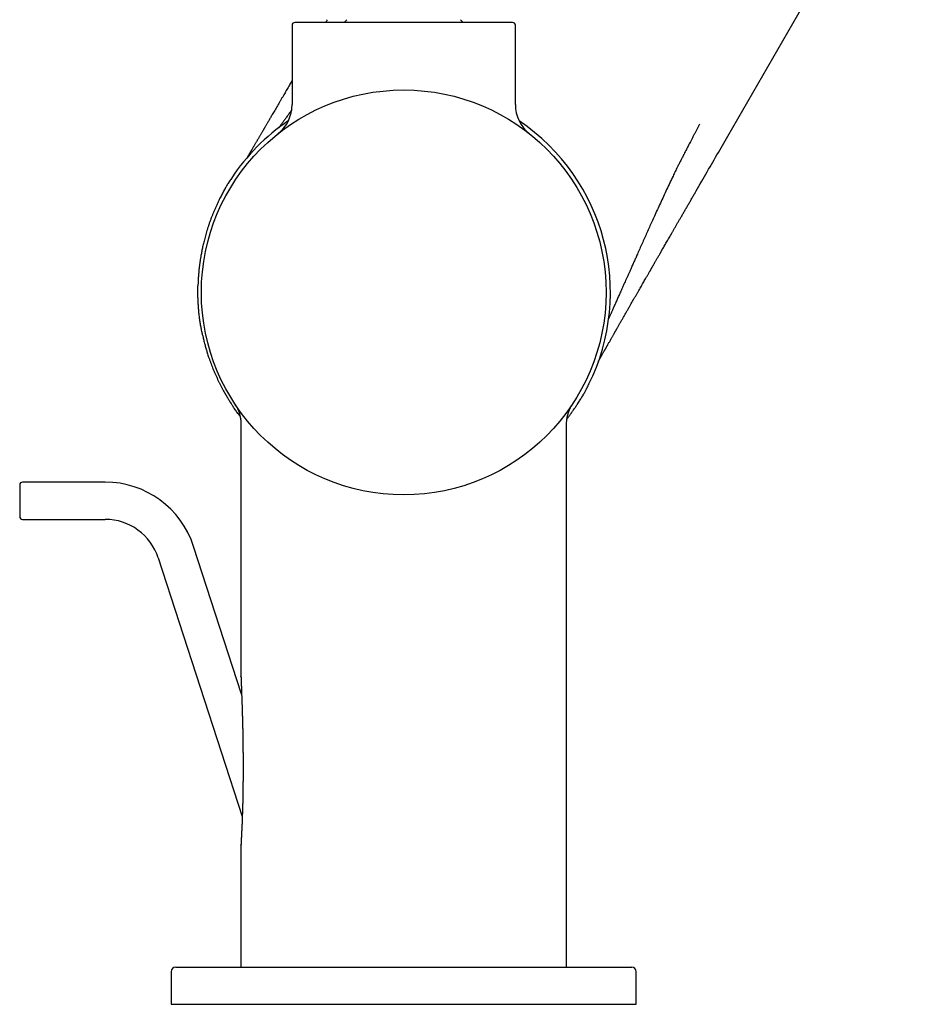
# Model space of a CAD drawing. Units: millimetres. Extents: x 8 to 705, y 12 to 649.
# Drawn here: x 502 to 599, y 397 to 503 of the extents above; entities that cross this region are included whole.
import ezdxf

# ---------------------------------------------------------------- set-up
doc = ezdxf.new("R2010")
doc.units = ezdxf.units.MM

msp = doc.modelspace()

# ---------------------------------------------------------------- linework, layer by layer
at = {"color": 7, "linetype": 'Continuous', "lineweight": 30}
for p, q in [((578.17, 490.31), (598.96, 526.33)), ((537.23, 502.81), (536.93, 502.51)), ((549.73, 502.51), (549.43, 502.81)), ((531.33, 502.21), (531.33, 493.69)), ((555.33, 493.69), (555.33, 502.21)), ((524.78, 485.71), (524.81, 485.76)), ((523.58, 483.65), (523.58, 483.64)), ((574.61, 484.16), (574.61, 484.16)), ((574.61, 484.16), (574.61, 484.15)), ((563.2, 463.6), (563.18, 463.56)), ((563.05, 463.3), (563, 463.21)), ((561.98, 461.48), (561.98, 461.47)), ((525.83, 459.34), (525.83, 432.23)), ((560.83, 401.01), (560.83, 459.34)), ((511.24, 453.12), (502.35, 453.12)), ((502.35, 449.12), (511.24, 449.12)), ((525.91, 430.33), (520.75, 446.21)), ((516.95, 444.97), (525.98, 417.18)), ((525.83, 414.11), (525.83, 414.13)), ((525.83, 414.11), (525.83, 401.01)), ((518.33, 400.51), (518.33, 397.01)), ((568.33, 397.01), (568.33, 400.51)), ((518.33, 397.01), (568.33, 397.01))]:
    msp.add_line(p, q, dxfattribs=at)
at = {"color": 7, "linetype": 'Continuous', "lineweight": 30, "flags": 128}
msp.add_lwpolyline([(525.83, 432.21), (525.83, 432.22), (525.83, 432.23)], dxfattribs=at)
at = {"color": 7, "linetype": 'Continuous', "lineweight": 30}
msp.add_circle((543.33, 473.51), 21.75, dxfattribs=at)
for centre, radius, start, end in [((531.63, 502.21), 0.3, 90, 180), ((555.03, 502.21), 0.3, 0, 90), ((527.33, 493.69), 4, 308.4155, 360), ((559.33, 493.69), 4, 180, 231.5845), ((543.33, 473.51), 22.21, 123.9722, 146.5187), ((543.33, 473.51), 22.21, 333.4813, 56.0278), ((502.35, 452.82), 0.3, 90, 180), ((511.24, 443.12), 10, 18, 90), ((502.35, 449.42), 0.3, 180, 270), ((511.24, 443.12), 6, 18, 90), ((518.83, 400.51), 0.5, 90, 180), ((567.83, 400.51), 0.5, 0, 90)]:
    msp.add_arc(centre, radius, start, end, dxfattribs=at)
for points, knots in [([(535.11, 502.81), (535.09, 502.77), (535.03, 502.67), (534.98, 502.57), (534.94, 502.51)], [0, 0, 0, 0, 0.366816, 1, 1, 1, 1]), ([(555.03, 502.51), (555.03, 502.51), (555.03, 502.51), (555.01, 502.51), (554.99, 502.51), (554.96, 502.51), (554.93, 502.51), (554.9, 502.51), (554.87, 502.51), (554.83, 502.51), (554.78, 502.51), (554.71, 502.51), (554.63, 502.51), (554.54, 502.51), (554.44, 502.51), (554.33, 502.51), (554.23, 502.51), (554.13, 502.51), (554.04, 502.51), (553.95, 502.51), (553.86, 502.51), (553.76, 502.51), (553.64, 502.51), (553.49, 502.51), (553.31, 502.51), (553.13, 502.51), (552.93, 502.51), (552.73, 502.51), (552.52, 502.51), (552.31, 502.51), (552.08, 502.51), (551.85, 502.51), (551.61, 502.51), (551.36, 502.51), (551.1, 502.51), (550.84, 502.51), (550.58, 502.51), (550.3, 502.51), (550.02, 502.51), (549.74, 502.51), (549.45, 502.51), (549.16, 502.51), (548.86, 502.51), (548.56, 502.51), (548.26, 502.51), (547.95, 502.51), (547.68, 502.51), (547.45, 502.51), (547.26, 502.51), (547.07, 502.51), (546.87, 502.51), (546.68, 502.51), (546.48, 502.51), (546.28, 502.51), (546.07, 502.51), (545.85, 502.51), (545.63, 502.51), (545.42, 502.51), (545.15, 502.51), (544.84, 502.51), (544.46, 502.51), (544.09, 502.51), (543.71, 502.51), (543.35, 502.51), (543, 502.51), (542.66, 502.51), (542.33, 502.51), (542.03, 502.51), (541.78, 502.51), (541.57, 502.51), (541.37, 502.51), (541.15, 502.51), (540.9, 502.51), (540.61, 502.51), (540.29, 502.51), (539.97, 502.51), (539.65, 502.51), (539.34, 502.51), (539.06, 502.51), (538.82, 502.51), (538.62, 502.51), (538.42, 502.51), (538.22, 502.51), (538.02, 502.51), (537.79, 502.51), (537.52, 502.51), (537.22, 502.51), (536.93, 502.51), (536.64, 502.51), (536.36, 502.51), (536.09, 502.51), (535.82, 502.51), (535.56, 502.51), (535.31, 502.51), (535.06, 502.51), (534.82, 502.51), (534.58, 502.51), (534.36, 502.51), (534.14, 502.51), (533.93, 502.51), (533.73, 502.51), (533.54, 502.51), (533.36, 502.51), (533.18, 502.51), (533.02, 502.51), (532.87, 502.51), (532.72, 502.51), (532.58, 502.51), (532.47, 502.51), (532.38, 502.51), (532.31, 502.51), (532.24, 502.51), (532.18, 502.51), (532.12, 502.51), (532.06, 502.51), (532.01, 502.51), (531.96, 502.51), (531.91, 502.51), (531.86, 502.51), (531.82, 502.51), (531.77, 502.51), (531.73, 502.51), (531.68, 502.51), (531.65, 502.51), (531.64, 502.51), (531.63, 502.51), (531.63, 502.51)], [0, 0, 0, 0, 0.009149, 0.018282, 0.027404, 0.036525, 0.04226, 0.047999, 0.053745, 0.059574, 0.065673, 0.074734, 0.083782, 0.092824, 0.101867, 0.11092, 0.11999, 0.126011, 0.132022, 0.138025, 0.144023, 0.150017, 0.15601, 0.16543, 0.174861, 0.184311, 0.193719, 0.203105, 0.212479, 0.221846, 0.231217, 0.240599, 0.25, 0.259408, 0.268795, 0.278168, 0.287536, 0.296907, 0.306289, 0.31569, 0.324901, 0.334092, 0.34327, 0.352443, 0.361619, 0.370806, 0.38001, 0.385558, 0.391097, 0.39663, 0.402159, 0.407684, 0.413208, 0.418732, 0.424811, 0.430894, 0.436984, 0.443008, 0.448761, 0.459016, 0.469257, 0.479494, 0.489738, 0.5, 0.509151, 0.518285, 0.527408, 0.536528, 0.542263, 0.548002, 0.553746, 0.559574, 0.565673, 0.574734, 0.583782, 0.592824, 0.601867, 0.61092, 0.61999, 0.626011, 0.632022, 0.638025, 0.644023, 0.650017, 0.65601, 0.66543, 0.674861, 0.68431, 0.693719, 0.703105, 0.712479, 0.721846, 0.731217, 0.740599, 0.75, 0.759408, 0.768795, 0.778168, 0.787536, 0.796907, 0.806289, 0.81569, 0.824901, 0.834092, 0.84327, 0.852443, 0.861619, 0.870806, 0.88001, 0.885558, 0.891097, 0.89663, 0.902159, 0.907684, 0.913208, 0.918732, 0.924811, 0.930894, 0.936984, 0.943008, 0.94876, 0.959013, 0.969253, 0.97949, 0.989736, 1, 1, 1, 1]), ([(531.33, 496.27), (531.32, 496.25), (531.26, 496.16), (531.17, 495.99), (531.04, 495.76), (530.91, 495.54), (530.77, 495.31), (530.64, 495.07), (530.5, 494.84), (530.35, 494.59), (530.21, 494.33), (530.05, 494.07), (529.9, 493.81), (529.76, 493.56), (529.61, 493.31), (529.47, 493.07), (529.34, 492.84), (529.21, 492.63), (529.1, 492.44), (529, 492.27), (528.91, 492.11), (528.82, 491.95), (528.73, 491.81), (528.66, 491.67), (528.58, 491.54), (528.51, 491.42), (528.46, 491.33), (528.41, 491.25), (528.37, 491.19), (528.33, 491.12), (528.29, 491.04), (528.24, 490.96), (528.19, 490.88), (528.14, 490.78), (528.08, 490.69), (528.02, 490.58), (527.96, 490.48), (527.9, 490.38), (527.83, 490.27), (527.77, 490.16), (527.71, 490.05), (527.65, 489.95), (527.59, 489.85), (527.53, 489.74), (527.47, 489.64), (527.4, 489.54), (527.34, 489.43), (527.28, 489.32), (527.22, 489.23), (527.17, 489.14), (527.12, 489.05), (527.06, 488.96), (527.01, 488.87), (526.97, 488.79), (526.93, 488.73), (526.9, 488.68), (526.86, 488.61), (526.82, 488.55), (526.78, 488.47), (526.73, 488.39), (526.67, 488.29), (526.62, 488.21), (526.58, 488.15), (526.55, 488.1), (526.53, 488.05), (526.5, 488), (526.48, 487.97), (526.47, 487.96)], [0, 0, 0, 0, 0.006674, 0.032628, 0.056957, 0.082031, 0.107852, 0.13442, 0.161221, 0.187581, 0.218077, 0.247956, 0.277216, 0.305858, 0.333881, 0.361285, 0.388069, 0.414235, 0.434359, 0.454003, 0.472713, 0.490433, 0.507459, 0.523459, 0.538434, 0.552384, 0.56531, 0.572257, 0.5798, 0.588056, 0.597027, 0.606711, 0.617107, 0.627783, 0.64016, 0.65245, 0.664654, 0.677277, 0.690877, 0.705453, 0.71759, 0.730208, 0.74304, 0.756077, 0.769293, 0.782058, 0.796858, 0.810563, 0.823173, 0.834703, 0.845484, 0.858683, 0.870839, 0.881954, 0.888621, 0.896193, 0.904676, 0.913849, 0.923598, 0.93706, 0.950628, 0.964223, 0.97163, 0.979023, 0.986403, 0.993641, 1, 1, 1, 1]), ([(531.29, 493.11), (531.27, 493.08), (531.2, 492.98), (531.09, 492.84), (530.97, 492.67), (530.86, 492.51), (530.74, 492.35), (530.63, 492.2), (530.52, 492.05), (530.42, 491.91), (530.32, 491.77), (530.22, 491.64), (530.13, 491.52), (530.05, 491.4), (529.96, 491.29), (529.91, 491.21), (529.88, 491.18), (529.88, 491.17)], [0, 0, 0, 0, 0.040305, 0.112493, 0.184732, 0.257043, 0.329453, 0.401991, 0.474695, 0.547604, 0.620754, 0.69418, 0.767912, 0.841974, 0.91639, 0.991181, 1, 1, 1, 1]), ([(575.12, 491.58), (575.08, 491.49), (574.98, 491.3), (574.83, 491.02), (574.68, 490.73), (574.52, 490.43), (574.36, 490.13), (574.18, 489.76), (573.95, 489.34), (573.71, 488.86), (573.48, 488.42), (573.28, 488.02), (573.1, 487.67), (572.93, 487.33), (572.77, 487.02), (572.63, 486.74), (572.51, 486.49), (572.39, 486.25), (572.32, 486.09), (572.28, 486.01)], [0, 0, 0, 0, 0.049826, 0.101106, 0.153669, 0.207311, 0.261796, 0.316879, 0.404038, 0.491122, 0.577343, 0.64107, 0.703744, 0.765138, 0.824995, 0.870759, 0.915254, 0.958362, 1, 1, 1, 1]), ([(574.61, 484.15), (575.01, 484.84), (575.81, 486.22), (576.99, 488.27), (577.78, 489.64), (578.17, 490.31)], [0, 0, 0, 0, 0.335094, 0.670737, 1, 1, 1, 1]), ([(524.81, 485.76), (524.77, 485.69), (524.67, 485.55), (524.55, 485.36), (524.48, 485.24), (524.45, 485.19)], [0, 0, 0, 0, 0.371451, 0.742907, 1, 1, 1, 1]), ([(572.28, 486.01), (572.16, 485.76), (571.93, 485.28), (571.59, 484.55), (571.25, 483.83), (570.92, 483.11), (570.59, 482.4), (570.28, 481.73), (570, 481.1), (569.73, 480.51), (569.47, 479.92), (569.21, 479.33), (568.95, 478.75), (568.69, 478.18), (568.52, 477.79), (568.44, 477.6)], [0, 0, 0, 0, 0.087571, 0.174447, 0.260586, 0.345936, 0.430458, 0.514134, 0.585189, 0.655645, 0.725527, 0.794868, 0.863703, 0.932069, 1, 1, 1, 1]), ([(524.09, 484.59), (524.07, 484.55), (524.01, 484.45), (523.91, 484.27), (523.8, 484.06), (523.69, 483.85), (523.62, 483.71), (523.58, 483.65)], [0, 0, 0, 0, 0.10863, 0.331542, 0.554408, 0.777234, 1, 1, 1, 1]), ([(524.03, 484.49), (524.04, 484.5), (524.05, 484.51), (524.06, 484.54), (524.08, 484.57), (524.1, 484.61), (524.12, 484.63), (524.13, 484.65)], [0, 0, 0, 0, 0.125786, 0.322873, 0.520062, 0.717361, 1, 1, 1, 1]), ([(524.21, 484.8), (524.19, 484.76), (524.15, 484.69), (524.11, 484.62), (524.09, 484.59)], [0, 0, 0, 0, 0.481981, 1, 1, 1, 1]), ([(524.18, 484.75), (524.19, 484.76), (524.21, 484.8), (524.23, 484.83), (524.24, 484.85)], [0, 0, 0, 0, 0.472344, 1, 1, 1, 1]), ([(524.33, 484.99), (524.31, 484.97), (524.27, 484.9), (524.23, 484.83), (524.21, 484.8)], [0, 0, 0, 0, 0.4332186, 1, 1, 1, 1]), ([(524.3, 484.95), (524.31, 484.96), (524.33, 485), (524.35, 485.04), (524.37, 485.06)], [0, 0, 0, 0, 0.36686, 1, 1, 1, 1]), ([(524.45, 485.19), (524.43, 485.17), (524.39, 485.1), (524.35, 485.04), (524.33, 484.99)], [0, 0, 0, 0, 0.338937, 1, 1, 1, 1]), ([(524.43, 485.15), (524.43, 485.16), (524.45, 485.2), (524.48, 485.24), (524.49, 485.27)], [0, 0, 0, 0, 0.260144, 1, 1, 1, 1]), ([(523.58, 483.64), (523.53, 483.53), (523.42, 483.31), (523.26, 482.98), (523.12, 482.66), (522.98, 482.35), (522.85, 482.03), (522.73, 481.73), (522.61, 481.42), (522.49, 481.1), (522.38, 480.78), (522.28, 480.47), (522.18, 480.17), (522.09, 479.87), (522.01, 479.58), (521.94, 479.3), (521.87, 479.03), (521.8, 478.77), (521.74, 478.51), (521.69, 478.27), (521.64, 478.03), (521.6, 477.81), (521.56, 477.59), (521.52, 477.39), (521.49, 477.21), (521.46, 477.03), (521.44, 476.86), (521.41, 476.69), (521.39, 476.54), (521.37, 476.4), (521.36, 476.27), (521.35, 476.16), (521.33, 476.05), (521.32, 475.95), (521.31, 475.87), (521.31, 475.79), (521.3, 475.71), (521.29, 475.65), (521.29, 475.6), (521.29, 475.56), (521.28, 475.54), (521.28, 475.51), (521.28, 475.48), (521.28, 475.44), (521.27, 475.38), (521.27, 475.31), (521.26, 475.24), (521.25, 475.15), (521.25, 475.05), (521.24, 474.92), (521.23, 474.77), (521.22, 474.61), (521.22, 474.44), (521.21, 474.31), (521.21, 474.24), (521.21, 474.23)], [0, 0, 0, 0, 0.037943, 0.075093, 0.11145, 0.147011, 0.181775, 0.215741, 0.248908, 0.284467, 0.319058, 0.352679, 0.385331, 0.417015, 0.447731, 0.477479, 0.506259, 0.534073, 0.560919, 0.586345, 0.610839, 0.6344, 0.657028, 0.677142, 0.696456, 0.714971, 0.732688, 0.749573, 0.765415, 0.78017, 0.792742, 0.804402, 0.815149, 0.824983, 0.833905, 0.841915, 0.849802, 0.856545, 0.862143, 0.864905, 0.867266, 0.869488, 0.872443, 0.877005, 0.882703, 0.889537, 0.897454, 0.905891, 0.914691, 0.929101, 0.944391, 0.960562, 0.977615, 0.995548, 1, 1, 1, 1]), ([(564.28, 466.13), (564.28, 466.14), (564.29, 466.15), (564.3, 466.18), (564.32, 466.21), (564.34, 466.25), (564.37, 466.3), (564.39, 466.34), (564.42, 466.39), (564.45, 466.44), (564.47, 466.49), (564.5, 466.53), (564.52, 466.57), (564.55, 466.62), (564.58, 466.67), (564.61, 466.73), (564.64, 466.78), (564.68, 466.86), (564.74, 466.96), (564.81, 467.08), (564.86, 467.18), (564.91, 467.25), (564.94, 467.31), (564.97, 467.37), (565.01, 467.43), (565.04, 467.49), (565.08, 467.55), (565.11, 467.61), (565.14, 467.67), (565.18, 467.73), (565.22, 467.81), (565.26, 467.88), (565.32, 467.99), (565.39, 468.11), (565.47, 468.24), (565.54, 468.37), (565.6, 468.48), (565.66, 468.59), (565.72, 468.7), (565.79, 468.8), (565.85, 468.91), (565.91, 469.01), (565.96, 469.11), (566.01, 469.21), (566.06, 469.29), (566.11, 469.37), (566.15, 469.44), (566.19, 469.51), (566.23, 469.59), (566.29, 469.68), (566.35, 469.79), (566.42, 469.91), (566.5, 470.05), (566.57, 470.19), (566.66, 470.33), (566.74, 470.48), (566.83, 470.63), (566.92, 470.78), (567.01, 470.94), (567.1, 471.1), (567.21, 471.31), (567.36, 471.56), (567.54, 471.87), (567.71, 472.16), (567.86, 472.43), (568, 472.68), (568.15, 472.94), (568.3, 473.19), (568.44, 473.45), (568.59, 473.7), (568.73, 473.95), (568.87, 474.18), (569, 474.41), (569.12, 474.64), (569.25, 474.85), (569.35, 475.03), (569.44, 475.19), (569.52, 475.32), (569.59, 475.44), (569.66, 475.56), (569.72, 475.67), (569.77, 475.76), (569.82, 475.84), (569.86, 475.9), (569.89, 475.96), (569.92, 476.01), (569.94, 476.05), (569.96, 476.08), (569.97, 476.11), (570, 476.15), (570.02, 476.2), (570.06, 476.25), (570.09, 476.32), (570.14, 476.4), (570.19, 476.48), (570.24, 476.58), (570.3, 476.68), (570.37, 476.79), (570.43, 476.91), (570.51, 477.04), (570.59, 477.17), (570.67, 477.32), (570.76, 477.47), (570.85, 477.63), (570.95, 477.8), (571.05, 477.98), (571.16, 478.17), (571.27, 478.36), (571.39, 478.57), (571.52, 478.79), (571.65, 479.01), (571.78, 479.25), (571.92, 479.49), (572.06, 479.74), (572.21, 480), (572.37, 480.27), (572.53, 480.54), (572.69, 480.83), (572.86, 481.11), (573.03, 481.41), (573.21, 481.72), (573.39, 482.04), (573.58, 482.37), (573.78, 482.71), (573.98, 483.06), (574.19, 483.42), (574.4, 483.78), (574.54, 484.03), (574.61, 484.15)], [0, 0, 0, 0, 0.0011616, 0.0032175, 0.0056782, 0.0085294, 0.0116211, 0.0149179, 0.0183555, 0.0217646, 0.0248845, 0.027715, 0.0307373, 0.0338597, 0.0372492, 0.0409059, 0.044781, 0.0486559, 0.0563261, 0.0638983, 0.0715938, 0.0752984, 0.0790521, 0.082855, 0.0866314, 0.0901381, 0.0941757, 0.0977483, 0.1010857, 0.1048481, 0.1092899, 0.1142333, 0.1192471, 0.1278084, 0.135875, 0.1438447, 0.1500294, 0.1562879, 0.1625498, 0.1687583, 0.1749134, 0.1810116, 0.1867953, 0.1921053, 0.1969416, 0.2013042, 0.2052671, 0.2093603, 0.2136879, 0.2182499, 0.2249057, 0.2320051, 0.2395481, 0.2475351, 0.2553237, 0.2634929, 0.2719721, 0.2805623, 0.2892516, 0.2980399, 0.3069273, 0.3234779, 0.3403612, 0.3575769, 0.3709765, 0.3845704, 0.3983584, 0.4123405, 0.4263268, 0.4399212, 0.4531112, 0.4658693, 0.4782245, 0.4901768, 0.5017262, 0.5128725, 0.5199524, 0.5268595, 0.5335918, 0.5399196, 0.5456852, 0.5508886, 0.5548249, 0.5583644, 0.5615072, 0.564253, 0.5661321, 0.5677661, 0.5692699, 0.5710823, 0.5736981, 0.576812, 0.5804241, 0.5845343, 0.5891427, 0.5942494, 0.5996902, 0.6056017, 0.6119841, 0.6188374, 0.6261617, 0.6338138, 0.6419205, 0.6504818, 0.6594978, 0.6691667, 0.6793093, 0.6899257, 0.7010161, 0.7125804, 0.7246187, 0.7371312, 0.750089, 0.7635189, 0.777421, 0.7917953, 0.8066418, 0.8216829, 0.8371795, 0.8531316, 0.8695395, 0.8867519, 0.904439, 0.9226009, 0.9412378, 0.9603497, 0.9799371, 1, 1, 1, 1]), ([(568.44, 477.6), (568.38, 477.47), (568.26, 477.2), (568.08, 476.8), (567.9, 476.39), (567.74, 476.03), (567.58, 475.69), (567.45, 475.38), (567.31, 475.07), (567.18, 474.79), (567.06, 474.52), (566.95, 474.27), (566.84, 474.02), (566.73, 473.77), (566.62, 473.53), (566.51, 473.3), (566.41, 473.07), (566.31, 472.85), (566.22, 472.64), (566.13, 472.43), (566.04, 472.23), (565.95, 472.05), (565.87, 471.87), (565.8, 471.69), (565.72, 471.53), (565.65, 471.37), (565.58, 471.21), (565.52, 471.07), (565.46, 470.93), (565.41, 470.8), (565.37, 470.73), (565.36, 470.69)], [0, 0, 0, 0, 0.05046, 0.100713, 0.150769, 0.200636, 0.239689, 0.278636, 0.317482, 0.356234, 0.389049, 0.42181, 0.454526, 0.487206, 0.519858, 0.552493, 0.583256, 0.614022, 0.644799, 0.675597, 0.706426, 0.735661, 0.764948, 0.794303, 0.823742, 0.853283, 0.882939, 0.912724, 0.942648, 0.972721, 1, 1, 1, 1]), ([(521.73, 468.86), (521.7, 468.97), (521.64, 469.24), (521.56, 469.66), (521.48, 470.12), (521.41, 470.58), (521.35, 471.05), (521.3, 471.51), (521.27, 471.94), (521.24, 472.35), (521.23, 472.63), (521.22, 472.79), (521.22, 472.84), (521.22, 472.89), (521.21, 472.94), (521.21, 472.99), (521.21, 473.16), (521.2, 473.45), (521.2, 473.85), (521.21, 474.11), (521.21, 474.23)], [0, 0, 0, 0, 0.0663359, 0.1507876, 0.2360568, 0.3221462, 0.4090586, 0.4967966, 0.5746915, 0.6532296, 0.7228767, 0.7320343, 0.7412004, 0.7503752, 0.7595586, 0.7687505, 0.7779511, 0.855053, 0.9334154, 1, 1, 1, 1]), ([(521.73, 468.86), (521.74, 468.81), (521.76, 468.69), (521.81, 468.49), (521.86, 468.26), (521.92, 468.04), (521.98, 467.83), (522.03, 467.63), (522.09, 467.42), (522.15, 467.21), (522.22, 467), (522.29, 466.78), (522.37, 466.53), (522.47, 466.26), (522.57, 465.96), (522.68, 465.68), (522.8, 465.38), (522.92, 465.08), (523.06, 464.76), (523.19, 464.46), (523.33, 464.16), (523.46, 463.88), (523.58, 463.65), (523.67, 463.47), (523.74, 463.34), (523.8, 463.22), (523.86, 463.11), (523.92, 463), (523.97, 462.91), (524.02, 462.82), (524.06, 462.74), (524.1, 462.67), (524.14, 462.61), (524.16, 462.57), (524.18, 462.54), (524.19, 462.52), (524.2, 462.5), (524.21, 462.48), (524.23, 462.45), (524.25, 462.41), (524.28, 462.36), (524.31, 462.31), (524.35, 462.24), (524.4, 462.17), (524.45, 462.08), (524.51, 461.99), (524.56, 461.9), (524.62, 461.8), (524.7, 461.68), (524.76, 461.58), (524.81, 461.52)], [0, 0, 0, 0, 0.017953, 0.046809, 0.076977, 0.108455, 0.133836, 0.16001, 0.186976, 0.214735, 0.243287, 0.272627, 0.302058, 0.341871, 0.380929, 0.41923, 0.456775, 0.500486, 0.543125, 0.584693, 0.625188, 0.664612, 0.702964, 0.720992, 0.738774, 0.755939, 0.771914, 0.786691, 0.80027, 0.812651, 0.824116, 0.834319, 0.843259, 0.847936, 0.852145, 0.855389, 0.857515, 0.860506, 0.864754, 0.870258, 0.877017, 0.885033, 0.894304, 0.904832, 0.917718, 0.930958, 0.944352, 0.957902, 0.971607, 1, 1, 1, 1]), ([(563, 463.21), (563.03, 463.26), (563.1, 463.39), (563.16, 463.52), (563.2, 463.6)], [0, 0, 0, 0, 0.422047, 1, 1, 1, 1]), ([(562.43, 462.19), (562.45, 462.22), (562.49, 462.28), (562.52, 462.35), (562.54, 462.38)], [0, 0, 0, 0, 0.475032, 1, 1, 1, 1]), ([(562.58, 462.44), (562.57, 462.42), (562.55, 462.38), (562.52, 462.35), (562.51, 462.33)], [0, 0, 0, 0, 0.528085, 1, 1, 1, 1]), ([(562.54, 462.38), (562.57, 462.42), (562.6, 462.48), (562.64, 462.54), (562.65, 462.57)], [0, 0, 0, 0, 0.608239, 1, 1, 1, 1]), ([(562.91, 463.04), (562.91, 463.03), (562.88, 462.98), (562.83, 462.89), (562.78, 462.8), (562.75, 462.73), (562.73, 462.7), (562.71, 462.67), (562.69, 462.64), (562.67, 462.6), (562.65, 462.57), (562.64, 462.55), (562.63, 462.53)], [0, 0, 0, 0, 0.041196, 0.287544, 0.534067, 0.598682, 0.663322, 0.727989, 0.792687, 0.857418, 0.922184, 1, 1, 1, 1]), ([(562.91, 463.04), (562.93, 463.07), (562.96, 463.13), (562.99, 463.19), (563, 463.21)], [0, 0, 0, 0, 0.650337, 1, 1, 1, 1]), ([(525.74, 460.19), (525.66, 460.3), (525.49, 460.52), (525.24, 460.87), (525.01, 461.21), (524.87, 461.43), (524.81, 461.52)], [0, 0, 0, 0, 0.2368475, 0.5161624, 0.7970274, 1, 1, 1, 1]), ([(525.17, 461.54), (525.2, 461.5), (525.24, 461.43), (525.31, 461.32), (525.36, 461.22), (525.41, 461.13), (525.45, 461.05), (525.48, 460.98), (525.51, 460.92), (525.53, 460.87), (525.55, 460.83), (525.56, 460.8), (525.57, 460.78), (525.57, 460.76), (525.58, 460.75), (525.58, 460.74), (525.59, 460.71), (525.6, 460.69), (525.62, 460.63), (525.64, 460.56), (525.67, 460.48), (525.68, 460.44), (525.69, 460.4), (525.7, 460.35), (525.72, 460.29), (525.73, 460.22), (525.75, 460.15), (525.77, 460.06), (525.78, 459.96), (525.8, 459.86), (525.81, 459.74), (525.82, 459.61), (525.83, 459.48), (525.83, 459.39), (525.83, 459.34)], [0, 0, 0, 0, 0.058285, 0.1115665, 0.1598762, 0.2032525, 0.2417382, 0.2753776, 0.3042137, 0.3282874, 0.3476348, 0.3622867, 0.370644, 0.3760209, 0.3800395, 0.3870702, 0.397347, 0.4091034, 0.4207604, 0.4830529, 0.5025813, 0.5217651, 0.5406059, 0.5611351, 0.5861525, 0.6156196, 0.6494664, 0.687609, 0.7299488, 0.7763712, 0.8267452, 0.8809221, 0.9387354, 1, 1, 1, 1]), ([(525.18, 461.54), (525.18, 461.54), (525.18, 461.54), (525.18, 461.53), (525.18, 461.53)], [0, 0, 0, 0, 0.308344, 1, 1, 1, 1]), ([(560.83, 459.34), (560.83, 459.4), (560.83, 459.51), (560.85, 459.68), (560.86, 459.84), (560.89, 459.99), (560.91, 460.13), (560.94, 460.26), (560.97, 460.38), (561, 460.49), (561.03, 460.58), (561.06, 460.66), (561.08, 460.74), (561.11, 460.8), (561.13, 460.86), (561.16, 460.91), (561.17, 460.96), (561.19, 460.99), (561.2, 461.01), (561.21, 461.03), (561.22, 461.05), (561.23, 461.07), (561.24, 461.09), (561.24, 461.11), (561.25, 461.12), (561.26, 461.13), (561.26, 461.15), (561.27, 461.17), (561.29, 461.19), (561.31, 461.23), (561.33, 461.28), (561.36, 461.33), (561.4, 461.4), (561.44, 461.47), (561.48, 461.51), (561.49, 461.54)], [0, 0, 0, 0, 0.075473, 0.147842, 0.21686, 0.282304, 0.34397, 0.401678, 0.455267, 0.500652, 0.542364, 0.580323, 0.614458, 0.64471, 0.671031, 0.696117, 0.716026, 0.730721, 0.738316, 0.746127, 0.756695, 0.770029, 0.779456, 0.786975, 0.792515, 0.797217, 0.804185, 0.813424, 0.82494, 0.843847, 0.866832, 0.893917, 0.925125, 0.960478, 1, 1, 1, 1]), ([(560.88, 459.93), (560.95, 460.03), (561.1, 460.22), (561.32, 460.51), (561.54, 460.82), (561.76, 461.14), (561.91, 461.36), (561.98, 461.47)], [0, 0, 0, 0, 0.185831, 0.382206, 0.583366, 0.789301, 1, 1, 1, 1]), ([(561.49, 461.53), (561.49, 461.54), (561.49, 461.54), (561.49, 461.54), (561.49, 461.54)], [0, 0, 0, 0, 0.785816, 1, 1, 1, 1]), ([(561.98, 461.48), (562.03, 461.54), (562.11, 461.67), (562.24, 461.87), (562.34, 462.04), (562.41, 462.15), (562.43, 462.19)], [0, 0, 0, 0, 0.279654, 0.559402, 0.839189, 1, 1, 1, 1]), ([(562.46, 462.24), (562.45, 462.22), (562.44, 462.21), (562.43, 462.19), (562.43, 462.19)], [0, 0, 0, 0, 0.996871, 1, 1, 1, 1]), ([(502.05, 452.82), (502.05, 452.82), (502.05, 452.81), (502.05, 452.81), (502.05, 452.79), (502.05, 452.78), (502.05, 452.76), (502.05, 452.73), (502.05, 452.69), (502.05, 452.65), (502.05, 452.6), (502.05, 452.54), (502.05, 452.47), (502.05, 452.4), (502.05, 452.32), (502.05, 452.23), (502.05, 452.14), (502.05, 452.06), (502.05, 451.99), (502.05, 451.93), (502.05, 451.87), (502.05, 451.81), (502.05, 451.72), (502.05, 451.62), (502.05, 451.5), (502.05, 451.37), (502.05, 451.24), (502.05, 451.13), (502.05, 451.02), (502.05, 450.93), (502.05, 450.84), (502.05, 450.75), (502.05, 450.66), (502.05, 450.58), (502.05, 450.48), (502.05, 450.38), (502.05, 450.28), (502.05, 450.18), (502.05, 450.09), (502.05, 450), (502.05, 449.91), (502.05, 449.83), (502.05, 449.76), (502.05, 449.7), (502.05, 449.66), (502.05, 449.62), (502.05, 449.59), (502.05, 449.56), (502.05, 449.53), (502.05, 449.49), (502.05, 449.46), (502.05, 449.43), (502.05, 449.42), (502.05, 449.42), (502.05, 449.42)], [0, 0, 0, 0, 0.017255, 0.034389, 0.051452, 0.068493, 0.085563, 0.102713, 0.119993, 0.141803, 0.16342, 0.184947, 0.206485, 0.228136, 0.250002, 0.271812, 0.29343, 0.314956, 0.327873, 0.340816, 0.353806, 0.366867, 0.380019, 0.404121, 0.428033, 0.45189, 0.475833, 0.499999, 0.517242, 0.534368, 0.551427, 0.568468, 0.585543, 0.602701, 0.619993, 0.641803, 0.66342, 0.684947, 0.706485, 0.728136, 0.750002, 0.771812, 0.79343, 0.814956, 0.827873, 0.840816, 0.853806, 0.866867, 0.880019, 0.904138, 0.928057, 0.951915, 0.97585, 1, 1, 1, 1]), ([(525.83, 432.2), (525.83, 432.2), (525.83, 432.21), (525.83, 432.23), (525.83, 432.23), (525.83, 432.23)], [0, 0, 0, 0, 0.083064, 0.544274, 1, 1, 1, 1]), ([(525.83, 432.23), (525.83, 432.23), (525.83, 432.23), (525.83, 432.22), (525.83, 432.21)], [0, 0, 0, 0, 0.532229, 1, 1, 1, 1]), ([(525.83, 432.21), (525.83, 432.21), (525.83, 432.21), (525.83, 432.2), (525.83, 432.18), (525.84, 432.16), (525.84, 432.13), (525.84, 432.1), (525.84, 432.07), (525.84, 432.04), (525.84, 432.01), (525.84, 431.99), (525.84, 431.96), (525.84, 431.94), (525.85, 431.91), (525.85, 431.89), (525.85, 431.85), (525.85, 431.81), (525.85, 431.76), (525.85, 431.71), (525.86, 431.66), (525.86, 431.61), (525.86, 431.55), (525.86, 431.48), (525.87, 431.41), (525.87, 431.35), (525.87, 431.29), (525.87, 431.25), (525.88, 431.2), (525.88, 431.16), (525.88, 431.11), (525.88, 431.07), (525.88, 431.02), (525.89, 430.95), (525.89, 430.86), (525.89, 430.75), (525.9, 430.64), (525.9, 430.52), (525.91, 430.4), (525.91, 430.28), (525.91, 430.19), (525.92, 430.11), (525.92, 430.06), (525.92, 430.02), (525.92, 429.98), (525.92, 429.95), (525.92, 429.92), (525.92, 429.9), (525.92, 429.88), (525.93, 429.84), (525.93, 429.8), (525.93, 429.75), (525.93, 429.68), (525.93, 429.6), (525.94, 429.5), (525.94, 429.4), (525.94, 429.3), (525.95, 429.21), (525.95, 429.11), (525.95, 429.02), (525.96, 428.93), (525.96, 428.85), (525.96, 428.78), (525.96, 428.7), (525.96, 428.64), (525.97, 428.59), (525.97, 428.54), (525.97, 428.5), (525.97, 428.46), (525.97, 428.42), (525.97, 428.37), (525.97, 428.31), (525.98, 428.24), (525.98, 428.18), (525.98, 428.1), (525.98, 428.02), (525.99, 427.92), (525.99, 427.81), (525.99, 427.72), (525.99, 427.64), (525.99, 427.57), (526, 427.5), (526, 427.43), (526, 427.35), (526, 427.28), (526, 427.21), (526, 427.15), (526.01, 427.09), (526.01, 427.05), (526.01, 427.01), (526.01, 426.98), (526.01, 426.96), (526.01, 426.93), (526.01, 426.89), (526.01, 426.85), (526.01, 426.8), (526.01, 426.74), (526.02, 426.67), (526.02, 426.59), (526.02, 426.51), (526.02, 426.39), (526.02, 426.23), (526.03, 426.03), (526.03, 425.8), (526.04, 425.53), (526.04, 425.24), (526.05, 424.95), (526.05, 424.65), (526.05, 424.43), (526.05, 424.28), (526.05, 424.21), (526.05, 424.14), (526.05, 424.09), (526.06, 424.04), (526.06, 424), (526.06, 423.97), (526.06, 423.94), (526.06, 423.92), (526.06, 423.89), (526.06, 423.85), (526.06, 423.81), (526.06, 423.76), (526.06, 423.67), (526.06, 423.53), (526.06, 423.34), (526.06, 423.14), (526.06, 422.95), (526.06, 422.79), (526.06, 422.64), (526.06, 422.48), (526.06, 422.31), (526.06, 422.14), (526.06, 421.97), (526.06, 421.79), (526.06, 421.63), (526.06, 421.5), (526.06, 421.39), (526.06, 421.28), (526.06, 421.19), (526.06, 421.1), (526.06, 421.03), (526.06, 420.96), (526.05, 420.91), (526.05, 420.87), (526.05, 420.85), (526.05, 420.83), (526.05, 420.82), (526.05, 420.8), (526.05, 420.77), (526.05, 420.72), (526.05, 420.66), (526.05, 420.59), (526.05, 420.51), (526.05, 420.42), (526.05, 420.31), (526.05, 420.19), (526.05, 420.07), (526.04, 419.93), (526.04, 419.77), (526.04, 419.61), (526.04, 419.44), (526.03, 419.26), (526.03, 419.07), (526.02, 418.88), (526.02, 418.7), (526.02, 418.53), (526.01, 418.35), (526.01, 418.2), (526, 418.09), (526, 418.02), (526, 417.95), (526, 417.88), (526, 417.83), (525.99, 417.78), (525.99, 417.75), (525.99, 417.71), (525.99, 417.68), (525.99, 417.65), (525.99, 417.61), (525.99, 417.56), (525.99, 417.5), (525.98, 417.44), (525.98, 417.36), (525.98, 417.29), (525.97, 417.16), (525.97, 417), (525.96, 416.84), (525.96, 416.72), (525.96, 416.66), (525.95, 416.61), (525.95, 416.57), (525.95, 416.53), (525.95, 416.5), (525.95, 416.47), (525.95, 416.43), (525.95, 416.38), (525.94, 416.32), (525.94, 416.25), (525.94, 416.18), (525.93, 416.06), (525.92, 415.9), (525.92, 415.74), (525.91, 415.64), (525.91, 415.59), (525.91, 415.54), (525.91, 415.49), (525.9, 415.44), (525.9, 415.4), (525.9, 415.36), (525.9, 415.34), (525.9, 415.32), (525.9, 415.3), (525.9, 415.28), (525.89, 415.25), (525.89, 415.21), (525.89, 415.15), (525.89, 415.09), (525.88, 415.01), (525.88, 414.93), (525.87, 414.84), (525.87, 414.76), (525.87, 414.69), (525.86, 414.63), (525.86, 414.58), (525.86, 414.53), (525.85, 414.49), (525.85, 414.44), (525.85, 414.39), (525.85, 414.35), (525.84, 414.32), (525.84, 414.3), (525.84, 414.28), (525.84, 414.26), (525.84, 414.24), (525.84, 414.21), (525.84, 414.19), (525.84, 414.17), (525.83, 414.14), (525.83, 414.13), (525.83, 414.12)], [0, 0, 0, 0, 0.000302, 0.002649, 0.00493, 0.00826, 0.011288, 0.014502, 0.017293, 0.019665, 0.022261, 0.024552, 0.026598, 0.028399, 0.029851, 0.031856, 0.034573, 0.037853, 0.041127, 0.04434, 0.047493, 0.050585, 0.055271, 0.059642, 0.063694, 0.067427, 0.070492, 0.073349, 0.076025, 0.078519, 0.080835, 0.08329, 0.086141, 0.089389, 0.095423, 0.101683, 0.108031, 0.114467, 0.120955, 0.127412, 0.133833, 0.136647, 0.139454, 0.142024, 0.144156, 0.14585, 0.147106, 0.148037, 0.149381, 0.151161, 0.153376, 0.156027, 0.159112, 0.164237, 0.169642, 0.17494, 0.180131, 0.185215, 0.190194, 0.195065, 0.19983, 0.204019, 0.208103, 0.211844, 0.215166, 0.218068, 0.220552, 0.222617, 0.224354, 0.226493, 0.229251, 0.232516, 0.235876, 0.239291, 0.242761, 0.247622, 0.252692, 0.258102, 0.263851, 0.267289, 0.270838, 0.274498, 0.278269, 0.28215, 0.286015, 0.289495, 0.292852, 0.295715, 0.298085, 0.299961, 0.301344, 0.302529, 0.30404, 0.305904, 0.308122, 0.310694, 0.313619, 0.317499, 0.321533, 0.325618, 0.329756, 0.339816, 0.350169, 0.360816, 0.375785, 0.390877, 0.405947, 0.420995, 0.436021, 0.440112, 0.44385, 0.447165, 0.450055, 0.452521, 0.454563, 0.456181, 0.457375, 0.458359, 0.459738, 0.461574, 0.463865, 0.466547, 0.469326, 0.478315, 0.487905, 0.498095, 0.508885, 0.51605, 0.52365, 0.531684, 0.540154, 0.54906, 0.557764, 0.566847, 0.57631, 0.582064, 0.587765, 0.593022, 0.597823, 0.602166, 0.606053, 0.609483, 0.612455, 0.613997, 0.615211, 0.616098, 0.616661, 0.617139, 0.618937, 0.62135, 0.624377, 0.628018, 0.632274, 0.637053, 0.642424, 0.648387, 0.654943, 0.662219, 0.67001, 0.67831, 0.687119, 0.696439, 0.706268, 0.716609, 0.725181, 0.734076, 0.743294, 0.752828, 0.756971, 0.760835, 0.76442, 0.767726, 0.770643, 0.773043, 0.774923, 0.776479, 0.778005, 0.779834, 0.781968, 0.784406, 0.787148, 0.790771, 0.794799, 0.798965, 0.803179, 0.814114, 0.825354, 0.828926, 0.832159, 0.834937, 0.837261, 0.83913, 0.840653, 0.842441, 0.844588, 0.847096, 0.849963, 0.854126, 0.858306, 0.862465, 0.873838, 0.885043, 0.887948, 0.89084, 0.893719, 0.896586, 0.899437, 0.901991, 0.904067, 0.905666, 0.906786, 0.907763, 0.908969, 0.910404, 0.913122, 0.916407, 0.920254, 0.924949, 0.930137, 0.935821, 0.942007, 0.946131, 0.950078, 0.953729, 0.957086, 0.960191, 0.964267, 0.967954, 0.971597, 0.975389, 0.976949, 0.978646, 0.980681, 0.983057, 0.985778, 0.988846, 0.992268, 0.996051, 1, 1, 1, 1]), ([(525.83, 414.11), (525.83, 414.11), (525.83, 414.11), (525.83, 414.12), (525.83, 414.13)], [0, 0, 0, 0, 0.655423, 1, 1, 1, 1]), ([(525.83, 414.12), (525.83, 414.12), (525.83, 414.11), (525.83, 414.11), (525.83, 414.11)], [0, 0, 0, 0, 0.3379227, 1, 1, 1, 1]), ([(518.83, 401.01), (518.83, 401.01), (518.84, 401.01), (518.85, 401.01), (518.87, 401.01), (518.9, 401.01), (518.94, 401.01), (518.99, 401.01), (519.03, 401.01), (519.07, 401.01), (519.12, 401.01), (519.17, 401.01), (519.22, 401.01), (519.29, 401.01), (519.36, 401.01), (519.45, 401.01), (519.56, 401.01), (519.68, 401.01), (519.8, 401.01), (519.94, 401.01), (520.1, 401.01), (520.23, 401.01), (520.32, 401.01), (520.38, 401.01), (520.43, 401.01), (520.49, 401.01), (520.6, 401.01), (520.76, 401.01), (520.98, 401.01), (521.22, 401.01), (521.46, 401.01), (521.68, 401.01), (521.86, 401.01), (522.02, 401.01), (522.17, 401.01), (522.33, 401.01), (522.49, 401.01), (522.66, 401.01), (522.85, 401.01), (523.09, 401.01), (523.36, 401.01), (523.63, 401.01), (523.92, 401.01), (524.21, 401.01), (524.52, 401.01), (524.87, 401.01), (525.24, 401.01), (525.62, 401.01), (525.99, 401.01), (526.34, 401.01), (526.69, 401.01), (527.04, 401.01), (527.39, 401.01), (527.75, 401.01), (528.09, 401.01), (528.41, 401.01), (528.71, 401.01), (529.01, 401.01), (529.31, 401.01), (529.62, 401.01), (529.98, 401.01), (530.39, 401.01), (530.87, 401.01), (531.35, 401.01), (531.83, 401.01), (532.28, 401.01), (532.69, 401.01), (533.06, 401.01), (533.35, 401.01), (533.57, 401.01), (533.72, 401.01), (533.87, 401.01), (534.02, 401.01), (534.17, 401.01), (534.42, 401.01), (534.78, 401.01), (535.25, 401.01), (535.72, 401.01), (536.19, 401.01), (536.67, 401.01), (537.11, 401.01), (537.52, 401.01), (537.9, 401.01), (538.28, 401.01), (538.66, 401.01), (539.04, 401.01), (539.45, 401.01), (539.89, 401.01), (540.38, 401.01), (540.87, 401.01), (541.36, 401.01), (541.85, 401.01), (542.35, 401.01), (542.84, 401.01), (543.32, 401.01), (543.8, 401.01), (544.27, 401.01), (544.74, 401.01), (545.21, 401.01), (545.67, 401.01), (546.09, 401.01), (546.45, 401.01), (546.76, 401.01), (547.08, 401.01), (547.39, 401.01), (547.7, 401.01), (548.02, 401.01), (548.39, 401.01), (548.81, 401.01), (549.26, 401.01), (549.72, 401.01), (550.17, 401.01), (550.63, 401.01), (551.11, 401.01), (551.48, 401.01), (551.74, 401.01), (551.9, 401.01), (552.05, 401.01), (552.2, 401.01), (552.47, 401.01), (552.87, 401.01), (553.37, 401.01), (553.88, 401.01), (554.37, 401.01), (554.79, 401.01), (555.14, 401.01), (555.41, 401.01), (555.68, 401.01), (555.95, 401.01), (556.21, 401.01), (556.48, 401.01), (556.78, 401.01), (557.13, 401.01), (557.52, 401.01), (557.9, 401.01), (558.28, 401.01), (558.65, 401.01), (559.04, 401.01), (559.44, 401.01), (559.85, 401.01), (560.26, 401.01), (560.64, 401.01), (560.99, 401.01), (561.31, 401.01), (561.63, 401.01), (561.94, 401.01), (562.24, 401.01), (562.52, 401.01), (562.77, 401.01), (562.99, 401.01), (563.21, 401.01), (563.42, 401.01), (563.63, 401.01), (563.87, 401.01), (564.14, 401.01), (564.43, 401.01), (564.7, 401.01), (564.97, 401.01), (565.2, 401.01), (565.4, 401.01), (565.58, 401.01), (565.71, 401.01), (565.81, 401.01), (565.87, 401.01), (565.93, 401.01), (565.99, 401.01), (566.05, 401.01), (566.15, 401.01), (566.29, 401.01), (566.46, 401.01), (566.62, 401.01), (566.77, 401.01), (566.91, 401.01), (567.03, 401.01), (567.13, 401.01), (567.22, 401.01), (567.31, 401.01), (567.38, 401.01), (567.45, 401.01), (567.52, 401.01), (567.59, 401.01), (567.66, 401.01), (567.71, 401.01), (567.75, 401.01), (567.79, 401.01), (567.81, 401.01), (567.83, 401.01), (567.83, 401.01), (567.83, 401.01)], [0, 0, 0, 0, 0.0061, 0.012192, 0.018277, 0.024359, 0.030439, 0.03652, 0.040617, 0.044715, 0.048817, 0.052922, 0.05703, 0.061315, 0.065669, 0.071756, 0.077838, 0.083916, 0.089992, 0.096069, 0.102756, 0.10945, 0.111556, 0.113663, 0.115771, 0.11788, 0.11999, 0.127209, 0.134416, 0.141614, 0.148807, 0.155999, 0.160036, 0.164075, 0.168115, 0.172158, 0.176205, 0.180255, 0.18431, 0.190456, 0.196592, 0.202721, 0.208845, 0.214966, 0.221086, 0.228302, 0.235523, 0.242755, 0.25, 0.256146, 0.262282, 0.268411, 0.274535, 0.280656, 0.286776, 0.291586, 0.296398, 0.301213, 0.306033, 0.310858, 0.31569, 0.32291, 0.330117, 0.337315, 0.344508, 0.351699, 0.356975, 0.362253, 0.367535, 0.369611, 0.371689, 0.373767, 0.375847, 0.377928, 0.38001, 0.386478, 0.392936, 0.399386, 0.405832, 0.412277, 0.418722, 0.423788, 0.428858, 0.433933, 0.439014, 0.443966, 0.448756, 0.455165, 0.461567, 0.467966, 0.474364, 0.480764, 0.487168, 0.493579, 0.5, 0.506099, 0.51219, 0.518276, 0.524357, 0.530437, 0.536518, 0.540615, 0.544714, 0.548816, 0.552921, 0.55703, 0.561315, 0.565669, 0.571756, 0.577838, 0.583916, 0.589992, 0.596069, 0.602756, 0.60945, 0.611556, 0.613663, 0.615771, 0.61788, 0.61999, 0.627209, 0.634416, 0.641614, 0.648807, 0.655999, 0.660036, 0.664075, 0.668115, 0.672158, 0.676205, 0.680255, 0.68431, 0.690456, 0.696592, 0.702721, 0.708845, 0.714966, 0.721086, 0.728302, 0.735523, 0.742755, 0.75, 0.756146, 0.762282, 0.768411, 0.774535, 0.780656, 0.786776, 0.791586, 0.796398, 0.801213, 0.806033, 0.810858, 0.81569, 0.82291, 0.830117, 0.837315, 0.844508, 0.851699, 0.856975, 0.862253, 0.867535, 0.869611, 0.871689, 0.873767, 0.875847, 0.877928, 0.88001, 0.886478, 0.892936, 0.899386, 0.905832, 0.912277, 0.918722, 0.923788, 0.928858, 0.933933, 0.939014, 0.943966, 0.948757, 0.955166, 0.961569, 0.967968, 0.974366, 0.980765, 0.987169, 0.99358, 1, 1, 1, 1])]:
    msp.add_open_spline(points, degree=3, knots=knots, dxfattribs=at)

doc.saveas('drawing.dxf')
